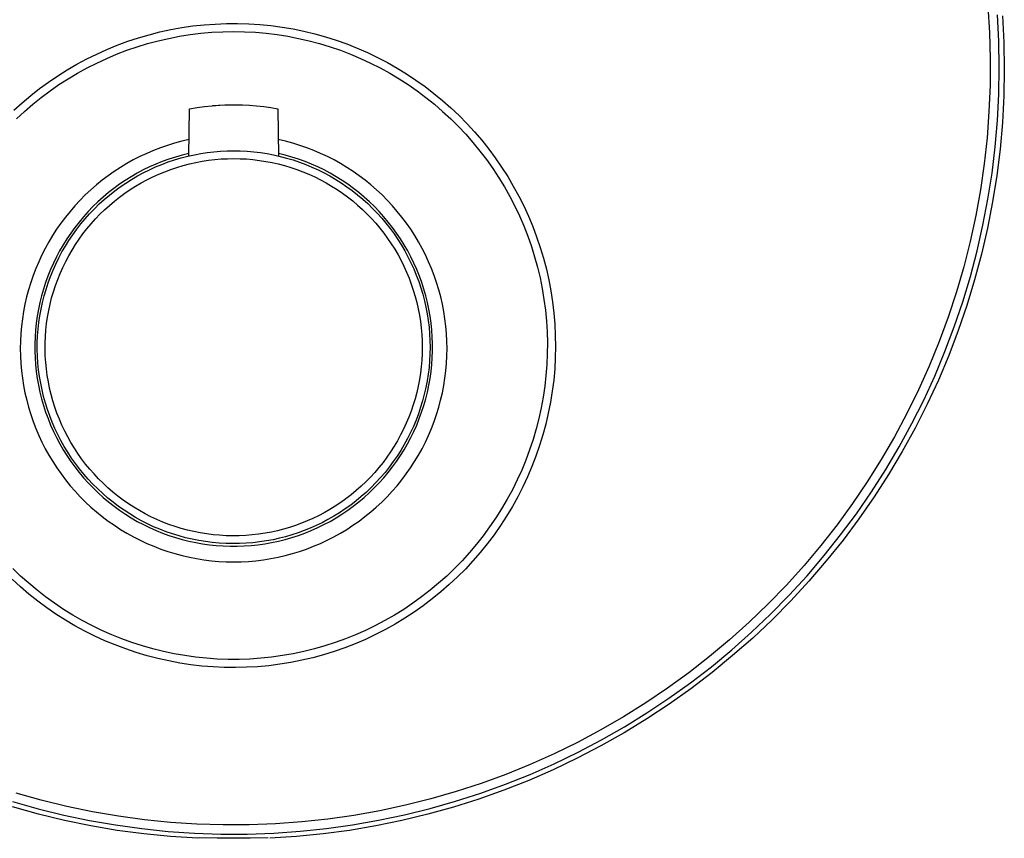
# Model space of a CAD drawing. Units: millimetres. Extents: x -203 to 242, y -224 to 220.
# Drawn here: x 133 to 242, y 51 to 141 of the extents above; entities that cross this region are included whole.
import ezdxf

# ---------------------------------------------------------------- set-up
doc = ezdxf.new("R2010")
doc.units = ezdxf.units.MM
doc.header["$MEASUREMENT"] = 0
doc.layers.add('Default', color=7, linetype='Continuous', true_color=0x000000)

msp = doc.modelspace()

# ---------------------------------------------------------------- linework, layer by layer
at = {"layer": 'Default', "color": 7, "true_color": 0xffffff}
for p, q in [((239.68, 142.24), (239.87, 139.35)), ((240.91, 138.41), (240.76, 141.32)), ((241.32, 141.19), (241.46, 138.25)), ((152.02, 140.08), (153.25, 140.21)), ((153.25, 140.21), (154.47, 140.3)), ((154.47, 140.3), (155.71, 140.35)), ((155.71, 140.35), (156.94, 140.36)), ((156.94, 140.36), (158.17, 140.32)), ((158.17, 140.32), (159.4, 140.24)), ((159.4, 140.24), (160.63, 140.12)), ((160.63, 140.12), (161.85, 139.96)), ((146.01, 138.77), (147.19, 139.12)), ((147.19, 139.12), (148.38, 139.42)), ((148.38, 139.42), (149.59, 139.68)), ((149.59, 139.68), (150.8, 139.9)), ((150.53, 138.95), (151.72, 139.14)), ((150.8, 139.9), (152.02, 140.08)), ((151.72, 139.14), (152.91, 139.28)), ((152.91, 139.28), (154.11, 139.39)), ((154.11, 139.39), (155.31, 139.45)), ((155.31, 139.45), (156.51, 139.47)), ((156.51, 139.47), (157.71, 139.45)), ((157.71, 139.45), (158.91, 139.39)), ((158.91, 139.39), (160.11, 139.28)), ((160.11, 139.28), (161.3, 139.14)), ((161.3, 139.14), (162.49, 138.95)), ((161.85, 139.96), (163.06, 139.75)), ((163.06, 139.75), (164.27, 139.5)), ((164.27, 139.5), (165.47, 139.21)), ((165.47, 139.21), (166.65, 138.88)), ((239.87, 139.35), (239.95, 136.45)), ((142.54, 137.5), (143.68, 137.96)), ((143.68, 137.96), (144.84, 138.39)), ((144.84, 138.39), (146.01, 138.77)), ((145.87, 137.79), (147.02, 138.14)), ((147.02, 138.14), (148.18, 138.45)), ((148.18, 138.45), (149.35, 138.72)), ((149.35, 138.72), (150.53, 138.95)), ((162.49, 138.95), (163.67, 138.72)), ((163.67, 138.72), (164.84, 138.45)), ((164.84, 138.45), (166, 138.14)), ((166, 138.14), (167.15, 137.79)), ((166.65, 138.88), (167.83, 138.51)), ((167.83, 138.51), (168.99, 138.1)), ((168.99, 138.1), (170.13, 137.64)), ((240.96, 135.5), (240.91, 138.41)), ((241.46, 138.25), (241.51, 135.31)), ((140.31, 136.45), (141.41, 136.99)), ((141.41, 136.99), (142.54, 137.5)), ((142.51, 136.51), (143.61, 136.98)), ((143.61, 136.98), (144.74, 137.41)), ((144.74, 137.41), (145.87, 137.79)), ((167.15, 137.79), (168.28, 137.41)), ((168.28, 137.41), (169.41, 136.98)), ((169.41, 136.98), (170.51, 136.51)), ((170.13, 137.64), (171.26, 137.15)), ((171.26, 137.15), (172.38, 136.62)), ((138.16, 135.25), (139.22, 135.87)), ((139.22, 135.87), (140.31, 136.45)), ((140.35, 135.46), (141.42, 136)), ((141.42, 136), (142.51, 136.51)), ((170.51, 136.51), (171.6, 136)), ((171.6, 136), (172.68, 135.46)), ((172.38, 136.62), (173.47, 136.05)), ((173.47, 136.05), (174.54, 135.44)), ((239.95, 136.45), (239.94, 133.56)), ((137.11, 134.59), (138.16, 135.25)), ((138.26, 134.27), (139.29, 134.88)), ((139.29, 134.88), (140.35, 135.46)), ((172.68, 135.46), (173.73, 134.88)), ((173.73, 134.88), (174.76, 134.27)), ((174.54, 135.44), (175.59, 134.8)), ((175.59, 134.8), (176.62, 134.12)), ((240.91, 132.58), (240.96, 135.5)), ((241.51, 135.31), (241.46, 132.37)), ((135.1, 133.18), (136.09, 133.9)), ((136.09, 133.9), (137.11, 134.59)), ((136.27, 132.93), (137.25, 133.62)), ((137.25, 133.62), (138.26, 134.27)), ((174.76, 134.27), (175.77, 133.62)), ((175.77, 133.62), (176.76, 132.93)), ((176.62, 134.12), (177.62, 133.4)), ((134.13, 132.42), (135.1, 133.18)), ((135.3, 132.21), (136.27, 132.93)), ((176.76, 132.93), (177.72, 132.21)), ((177.62, 133.4), (178.6, 132.65)), ((178.6, 132.65), (179.55, 131.87)), ((239.94, 133.56), (239.82, 130.66)), ((240.76, 129.67), (240.91, 132.58)), ((132.27, 130.8), (133.18, 131.62)), ((133.18, 131.62), (134.13, 132.42)), ((133.46, 130.67), (134.37, 131.46)), ((134.37, 131.46), (135.3, 132.21)), ((177.72, 132.21), (178.65, 131.46)), ((178.65, 131.46), (179.56, 130.67)), ((179.55, 131.87), (180.47, 131.05)), ((241.46, 132.37), (241.3, 129.44)), ((132.58, 129.86), (133.46, 130.67)), ((151.56, 125.75), (151.65, 130.96)), ((151.65, 130.96), (152.48, 131.1)), ((152.48, 131.1), (153.31, 131.21)), ((153.31, 131.21), (154.14, 131.29)), ((154.14, 131.29), (154.98, 131.35)), ((154.17, 131.3), (154.85, 131.35)), ((154.85, 131.35), (155.54, 131.38)), ((154.98, 131.35), (155.81, 131.39)), ((155.54, 131.38), (156.43, 131.4)), ((155.81, 131.39), (156.65, 131.4)), ((156.65, 131.4), (157.49, 131.38)), ((157.49, 131.38), (158.27, 131.34)), ((158.27, 131.34), (159.05, 131.28)), ((159.05, 131.28), (159.83, 131.19)), ((159.83, 131.19), (160.61, 131.09)), ((160.61, 131.09), (161.38, 130.96)), ((161.38, 130.96), (161.47, 125.75)), ((179.56, 130.67), (180.45, 129.86)), ((180.47, 131.05), (181.37, 130.21)), ((239.82, 130.66), (239.61, 127.77)), ((180.45, 129.86), (181.3, 129.01)), ((181.37, 130.21), (182.23, 129.33)), ((182.23, 129.33), (183.07, 128.42)), ((240.51, 126.77), (240.76, 129.67)), ((241.3, 129.44), (241.04, 126.51)), ((181.3, 129.01), (182.12, 128.14)), ((183.07, 128.42), (183.87, 127.48)), ((150, 127.16), (149.21, 126.92)), ((150.79, 127.37), (150, 127.16)), ((151.59, 127.56), (150.79, 127.37)), ((162.24, 127.37), (161.44, 127.56)), ((163.03, 127.16), (162.24, 127.37)), ((163.82, 126.92), (163.03, 127.16)), ((182.12, 128.14), (182.91, 127.23)), ((182.91, 127.23), (183.67, 126.3)), ((183.87, 127.48), (184.64, 126.52)), ((239.61, 127.77), (239.29, 124.89)), ((146.92, 126.03), (146.17, 125.68)), ((147.67, 126.35), (146.92, 126.03)), ((148.44, 126.65), (147.67, 126.35)), ((149.21, 126.92), (148.44, 126.65)), ((151.56, 126.04), (150.82, 125.86)), ((152.18, 125.89), (152.89, 126.02)), ((152.89, 126.02), (153.61, 126.13)), ((153.61, 126.13), (154.33, 126.22)), ((154.33, 126.22), (155.06, 126.28)), ((155.06, 126.28), (155.79, 126.32)), ((155.79, 126.32), (156.52, 126.33)), ((156.52, 126.33), (157.25, 126.31)), ((157.25, 126.31), (157.99, 126.28)), ((157.99, 126.28), (158.73, 126.21)), ((158.73, 126.21), (159.46, 126.13)), ((159.46, 126.13), (160.2, 126.01)), ((160.2, 126.01), (160.92, 125.87)), ((162.21, 125.86), (161.47, 126.04)), ((164.59, 126.65), (163.82, 126.92)), ((165.36, 126.35), (164.59, 126.65)), ((166.11, 126.03), (165.36, 126.35)), ((166.86, 125.68), (166.11, 126.03)), ((183.67, 126.3), (184.4, 125.35)), ((184.64, 126.52), (185.37, 125.53)), ((240.16, 123.87), (240.51, 126.77)), ((241.04, 126.51), (240.68, 123.59)), ((144.72, 124.91), (144.02, 124.49)), ((145.44, 125.31), (144.72, 124.91)), ((146.17, 125.68), (145.44, 125.31)), ((148.64, 125.14), (147.93, 124.86)), ((148.6, 124.83), (149.3, 125.09)), ((149.36, 125.41), (148.64, 125.14)), ((149.3, 125.09), (150, 125.33)), ((150.09, 125.64), (149.36, 125.41)), ((150, 125.33), (150.72, 125.54)), ((150.82, 125.86), (150.09, 125.64)), ((150.72, 125.54), (151.45, 125.73)), ((150.95, 124.71), (151.65, 124.89)), ((151.45, 125.73), (152.18, 125.89)), ((151.65, 124.89), (152.35, 125.04)), ((152.35, 125.04), (153.04, 125.17)), ((153.04, 125.17), (153.73, 125.28)), ((153.73, 125.28), (154.42, 125.36)), ((154.42, 125.36), (155.12, 125.42)), ((155.12, 125.42), (155.82, 125.45)), ((155.82, 125.45), (156.52, 125.46)), ((156.52, 125.46), (157.23, 125.45)), ((157.23, 125.45), (157.93, 125.42)), ((157.93, 125.42), (158.64, 125.36)), ((158.64, 125.36), (159.35, 125.27)), ((159.35, 125.27), (160.05, 125.16)), ((160.05, 125.16), (160.75, 125.03)), ((160.75, 125.03), (161.44, 124.87)), ((160.92, 125.87), (161.64, 125.71)), ((161.64, 125.71), (162.36, 125.52)), ((162.94, 125.64), (162.21, 125.86)), ((162.36, 125.52), (163.07, 125.31)), ((163.67, 125.41), (162.94, 125.64)), ((163.07, 125.31), (163.77, 125.08)), ((164.39, 125.14), (163.67, 125.41)), ((163.77, 125.08), (164.46, 124.82)), ((165.1, 124.86), (164.39, 125.14)), ((167.59, 125.31), (166.86, 125.68)), ((168.31, 124.91), (167.59, 125.31)), ((169.01, 124.49), (168.31, 124.91)), ((184.4, 125.35), (185.1, 124.37)), ((185.37, 125.53), (186.07, 124.52)), ((239.29, 124.89), (238.87, 122.03)), ((143.33, 124.04), (142.66, 123.57)), ((144.02, 124.49), (143.33, 124.04)), ((145.87, 123.85), (145.2, 123.47)), ((146.54, 124.21), (145.87, 123.85)), ((145.9, 123.55), (146.55, 123.9)), ((147.23, 124.55), (146.54, 124.21)), ((146.55, 123.9), (147.22, 124.23)), ((147.22, 124.23), (147.9, 124.54)), ((147.93, 124.86), (147.23, 124.55)), ((147.9, 124.54), (148.6, 124.83)), ((148.25, 123.75), (148.91, 124.02)), ((148.91, 124.02), (149.58, 124.28)), ((149.58, 124.28), (150.26, 124.5)), ((150.26, 124.5), (150.95, 124.71)), ((161.44, 124.87), (162.13, 124.69)), ((162.13, 124.69), (162.81, 124.49)), ((162.81, 124.49), (163.48, 124.26)), ((163.48, 124.26), (164.14, 124.01)), ((164.14, 124.01), (164.8, 123.74)), ((164.46, 124.82), (165.14, 124.53)), ((165.8, 124.55), (165.1, 124.86)), ((165.14, 124.53), (165.82, 124.23)), ((166.49, 124.21), (165.8, 124.55)), ((165.82, 124.23), (166.48, 123.9)), ((166.48, 123.9), (167.13, 123.55)), ((167.16, 123.85), (166.49, 124.21)), ((167.83, 123.47), (167.16, 123.85)), ((169.7, 124.04), (169.01, 124.49)), ((170.37, 123.57), (169.7, 124.04)), ((185.1, 124.37), (185.76, 123.36)), ((186.07, 124.52), (186.74, 123.48)), ((239.71, 120.99), (240.16, 123.87)), ((142.01, 123.07), (141.37, 122.56)), ((142.66, 123.57), (142.01, 123.07)), ((144.56, 123.06), (143.92, 122.63)), ((144, 122.35), (144.62, 122.77)), ((145.2, 123.47), (144.56, 123.06)), ((144.62, 122.77), (145.25, 123.17)), ((145.25, 123.17), (145.9, 123.55)), ((145.7, 122.43), (146.32, 122.79)), ((146.32, 122.79), (146.95, 123.13)), ((146.95, 123.13), (147.59, 123.45)), ((147.59, 123.45), (148.25, 123.75)), ((164.8, 123.74), (165.45, 123.45)), ((165.45, 123.45), (166.08, 123.13)), ((166.08, 123.13), (166.71, 122.8)), ((166.71, 122.8), (167.32, 122.44)), ((167.13, 123.55), (167.77, 123.17)), ((167.77, 123.17), (168.39, 122.78)), ((168.48, 123.06), (167.83, 123.47)), ((168.39, 122.78), (169, 122.36)), ((169.11, 122.63), (168.48, 123.06)), ((171.02, 123.07), (170.37, 123.57)), ((171.66, 122.56), (171.02, 123.07)), ((185.76, 123.36), (186.38, 122.34)), ((186.74, 123.48), (187.36, 122.42)), ((240.68, 123.59), (240.22, 120.68)), ((140.75, 122.02), (140.15, 121.46)), ((141.37, 122.56), (140.75, 122.02)), ((142.7, 121.71), (142.11, 121.22)), ((143.3, 122.18), (142.7, 121.71)), ((142.81, 121.44), (143.4, 121.9)), ((143.92, 122.63), (143.3, 122.18)), ((143.4, 121.9), (144, 122.35)), ((143.92, 121.22), (144.5, 121.64)), ((144.5, 121.64), (145.09, 122.05)), ((145.09, 122.05), (145.7, 122.43)), ((167.32, 122.44), (167.92, 122.06)), ((167.92, 122.06), (168.51, 121.66)), ((168.51, 121.66), (169.08, 121.24)), ((169, 122.36), (169.6, 121.93)), ((169.73, 122.18), (169.11, 122.63)), ((169.6, 121.93), (170.18, 121.47)), ((170.33, 121.71), (169.73, 122.18)), ((170.92, 121.22), (170.33, 121.71)), ((172.28, 122.02), (171.66, 122.56)), ((172.88, 121.46), (172.28, 122.02)), ((186.38, 122.34), (186.97, 121.29)), ((187.36, 122.42), (187.96, 121.34)), ((238.87, 122.03), (238.36, 119.18)), ((139.57, 120.87), (139.01, 120.27)), ((140.15, 121.46), (139.57, 120.87)), ((141.54, 120.71), (140.99, 120.17)), ((142.11, 121.22), (141.54, 120.71)), ((141.69, 120.46), (142.24, 120.96)), ((142.24, 120.96), (142.81, 121.44)), ((142.81, 120.31), (143.36, 120.77)), ((143.36, 120.77), (143.92, 121.22)), ((169.08, 121.24), (169.64, 120.8)), ((169.64, 120.8), (170.18, 120.34)), ((170.18, 121.47), (170.75, 120.99)), ((170.75, 120.99), (171.3, 120.5)), ((171.49, 120.71), (170.92, 121.22)), ((172.04, 120.17), (171.49, 120.71)), ((173.46, 120.87), (172.88, 121.46)), ((174.02, 120.27), (173.46, 120.87)), ((186.97, 121.29), (187.52, 120.22)), ((187.96, 121.34), (188.51, 120.24)), ((239.16, 118.13), (239.71, 120.99)), ((240.22, 120.68), (239.66, 117.8)), ((138.47, 119.65), (137.96, 119.01)), ((139.01, 120.27), (138.47, 119.65)), ((140.46, 119.62), (139.95, 119.05)), ((140.99, 120.17), (140.46, 119.62)), ((140.63, 119.39), (141.15, 119.93)), ((141.15, 119.93), (141.69, 120.46)), ((141.76, 119.33), (142.28, 119.83)), ((142.28, 119.83), (142.81, 120.31)), ((170.18, 120.34), (170.71, 119.87)), ((170.71, 119.87), (171.22, 119.37)), ((171.3, 120.5), (171.83, 119.98)), ((171.83, 119.98), (172.34, 119.45)), ((172.57, 119.62), (172.04, 120.17)), ((173.08, 119.05), (172.57, 119.62)), ((174.56, 119.65), (174.02, 120.27)), ((175.07, 119.01), (174.56, 119.65)), ((187.52, 120.22), (188.04, 119.14)), ((188.51, 120.24), (189.02, 119.12)), ((137.96, 119.01), (137.46, 118.36)), ((139.46, 118.47), (138.99, 117.86)), ((139.95, 119.05), (139.46, 118.47)), ((139.66, 118.26), (140.14, 118.84)), ((140.14, 118.84), (140.63, 119.39)), ((140.79, 118.27), (141.27, 118.81)), ((141.27, 118.81), (141.76, 119.33)), ((171.22, 119.37), (171.71, 118.86)), ((171.71, 118.86), (172.19, 118.34)), ((172.34, 119.45), (172.84, 118.9)), ((172.84, 118.9), (173.31, 118.34)), ((173.57, 118.47), (173.08, 119.05)), ((174.04, 117.86), (173.57, 118.47)), ((175.57, 118.36), (175.07, 119.01)), ((188.04, 119.14), (188.51, 118.04)), ((189.02, 119.12), (189.5, 117.98)), ((238.36, 119.18), (237.74, 116.34)), ((136.99, 117.69), (136.55, 117)), ((137.46, 118.36), (136.99, 117.69)), ((138.99, 117.86), (138.54, 117.24)), ((138.76, 117.07), (139.2, 117.67)), ((139.2, 117.67), (139.66, 118.26)), ((139.89, 117.16), (140.33, 117.72)), ((140.33, 117.72), (140.79, 118.27)), ((172.19, 118.34), (172.64, 117.79)), ((172.64, 117.79), (173.08, 117.24)), ((173.31, 118.34), (173.77, 117.76)), ((173.77, 117.76), (174.21, 117.16)), ((174.49, 117.24), (174.04, 117.86)), ((176.04, 117.69), (175.57, 118.36)), ((176.48, 117), (176.04, 117.69)), ((188.51, 118.04), (188.95, 116.92)), ((189.5, 117.98), (189.93, 116.83)), ((238.52, 115.29), (239.16, 118.13)), ((239.66, 117.8), (239, 114.93)), ((136.12, 116.29), (135.73, 115.57)), ((136.55, 117), (136.12, 116.29)), ((138.11, 116.61), (137.71, 115.96)), ((137.95, 115.81), (138.34, 116.45)), ((138.54, 117.24), (138.11, 116.61)), ((138.34, 116.45), (138.76, 117.07)), ((139.07, 115.98), (139.47, 116.57)), ((139.47, 116.57), (139.89, 117.16)), ((173.08, 117.24), (173.5, 116.66)), ((173.5, 116.66), (173.9, 116.08)), ((174.21, 117.16), (174.62, 116.55)), ((174.92, 116.61), (174.49, 117.24)), ((174.62, 116.55), (175.02, 115.92)), ((175.32, 115.96), (174.92, 116.61)), ((176.91, 116.29), (176.48, 117)), ((177.3, 115.57), (176.91, 116.29)), ((188.95, 116.92), (189.35, 115.78)), ((189.93, 116.83), (190.33, 115.66)), ((237.74, 116.34), (237.03, 113.54)), ((135.73, 115.57), (135.36, 114.84)), ((137.32, 115.3), (136.96, 114.62)), ((137.22, 114.51), (137.57, 115.17)), ((137.71, 115.96), (137.32, 115.3)), ((137.57, 115.17), (137.95, 115.81)), ((138.33, 114.75), (138.69, 115.37)), ((138.69, 115.37), (139.07, 115.98)), ((173.9, 116.08), (174.28, 115.48)), ((174.28, 115.48), (174.64, 114.86)), ((175.02, 115.92), (175.39, 115.29)), ((175.71, 115.3), (175.32, 115.96)), ((175.39, 115.29), (175.74, 114.63)), ((176.07, 114.62), (175.71, 115.3)), ((177.68, 114.84), (177.3, 115.57)), ((189.35, 115.78), (189.71, 114.64)), ((190.33, 115.66), (190.68, 114.48)), ((237.77, 112.47), (238.52, 115.29)), ((135.01, 114.1), (134.69, 113.34)), ((135.36, 114.84), (135.01, 114.1)), ((136.96, 114.62), (136.63, 113.93)), ((136.89, 113.83), (137.22, 114.51)), ((137.68, 113.47), (137.99, 114.11)), ((137.99, 114.11), (138.33, 114.75)), ((174.64, 114.86), (174.98, 114.24)), ((174.98, 114.24), (175.29, 113.6)), ((175.74, 114.63), (176.07, 113.97)), ((176.4, 113.93), (176.07, 114.62)), ((178.02, 114.1), (177.68, 114.84)), ((178.34, 113.34), (178.02, 114.1)), ((189.71, 114.64), (190.03, 113.48)), ((190.68, 114.48), (191, 113.29)), ((239, 114.93), (238.24, 112.09)), ((134.69, 113.34), (134.4, 112.58)), ((136.32, 113.23), (136.03, 112.52)), ((136.31, 112.46), (136.59, 113.15)), ((136.63, 113.93), (136.32, 113.23)), ((136.59, 113.15), (136.89, 113.83)), ((137.38, 112.81), (137.68, 113.47)), ((175.29, 113.6), (175.59, 112.96)), ((175.59, 112.96), (175.86, 112.3)), ((176.07, 113.97), (176.38, 113.3)), ((176.38, 113.3), (176.66, 112.62)), ((176.71, 113.23), (176.4, 113.93)), ((177, 112.52), (176.71, 113.23)), ((178.64, 112.58), (178.34, 113.34)), ((190.03, 113.48), (190.31, 112.31)), ((191, 113.29), (191.27, 112.09)), ((237.03, 113.54), (236.22, 110.76)), ((134.4, 112.58), (134.13, 111.8)), ((136.03, 112.52), (135.77, 111.8)), ((136.05, 111.76), (136.31, 112.46)), ((136.87, 111.47), (137.11, 112.15)), ((137.11, 112.15), (137.38, 112.81)), ((175.86, 112.3), (176.11, 111.63)), ((176.66, 112.62), (176.92, 111.92)), ((176.92, 111.92), (177.16, 111.22)), ((177.26, 111.8), (177, 112.52)), ((178.9, 111.8), (178.64, 112.58)), ((190.31, 112.31), (190.55, 111.13)), ((191.27, 112.09), (191.5, 110.88)), ((236.93, 109.68), (237.77, 112.47)), ((238.24, 112.09), (237.38, 109.28)), ((133.89, 111.01), (133.68, 110.22)), ((134.13, 111.8), (133.89, 111.01)), ((135.53, 111.07), (135.32, 110.34)), ((135.77, 111.8), (135.53, 111.07)), ((135.61, 110.33), (135.82, 111.05)), ((135.82, 111.05), (136.05, 111.76)), ((136.44, 110.1), (136.64, 110.79)), ((136.64, 110.79), (136.87, 111.47)), ((176.11, 111.63), (176.33, 110.96)), ((176.33, 110.96), (176.54, 110.28)), ((177.16, 111.22), (177.37, 110.51)), ((177.5, 111.07), (177.26, 111.8)), ((177.71, 110.34), (177.5, 111.07)), ((179.14, 111.01), (178.9, 111.8)), ((179.35, 110.22), (179.14, 111.01)), ((190.55, 111.13), (190.74, 109.95)), ((191.5, 110.88), (191.69, 109.66)), ((133.68, 110.22), (133.49, 109.42)), ((135.32, 110.34), (135.14, 109.6)), ((135.43, 109.6), (135.61, 110.33)), ((136.27, 109.41), (136.44, 110.1)), ((176.54, 110.28), (176.72, 109.59)), ((177.37, 110.51), (177.56, 109.8)), ((177.56, 109.8), (177.72, 109.08)), ((177.89, 109.6), (177.71, 110.34)), ((179.54, 109.42), (179.35, 110.22)), ((190.74, 109.95), (190.9, 108.76)), ((236.22, 110.76), (235.32, 108)), ((133.34, 108.61), (133.21, 107.8)), ((133.49, 109.42), (133.34, 108.61)), ((134.98, 108.85), (134.85, 108.09)), ((135.14, 109.6), (134.98, 108.85)), ((135.14, 108.14), (135.27, 108.87)), ((135.27, 108.87), (135.43, 109.6)), ((135.99, 108), (136.12, 108.71)), ((136.12, 108.71), (136.27, 109.41)), ((176.72, 109.59), (176.87, 108.9)), ((176.87, 108.9), (177.01, 108.2)), ((177.72, 109.08), (177.86, 108.35)), ((178.05, 108.85), (177.89, 109.6)), ((178.18, 108.09), (178.05, 108.85)), ((179.69, 108.61), (179.54, 109.42)), ((179.82, 107.8), (179.69, 108.61)), ((190.9, 108.76), (191.01, 107.56)), ((191.69, 109.66), (191.83, 108.43)), ((235.99, 106.92), (236.93, 109.68)), ((237.38, 109.28), (236.43, 106.5)), ((133.21, 107.8), (133.11, 106.99)), ((134.85, 108.09), (134.74, 107.33)), ((135.03, 107.4), (135.14, 108.14)), ((135.89, 107.29), (135.99, 108)), ((177.01, 108.2), (177.11, 107.5)), ((177.86, 108.35), (177.97, 107.62)), ((177.97, 107.62), (178.06, 106.89)), ((178.29, 107.33), (178.18, 108.09)), ((179.92, 106.99), (179.82, 107.8)), ((191.01, 107.56), (191.09, 106.36)), ((191.83, 108.43), (191.93, 107.21)), ((235.32, 108), (234.32, 105.29)), ((133.11, 106.99), (133.04, 106.17)), ((134.66, 106.57), (134.61, 105.81)), ((134.74, 107.33), (134.66, 106.57)), ((134.89, 105.91), (134.95, 106.65)), ((134.95, 106.65), (135.03, 107.4)), ((135.76, 105.86), (135.81, 106.57)), ((135.81, 106.57), (135.89, 107.29)), ((177.11, 107.5), (177.2, 106.8)), ((177.2, 106.8), (177.26, 106.09)), ((178.06, 106.89), (178.12, 106.15)), ((178.37, 106.57), (178.29, 107.33)), ((178.42, 105.81), (178.37, 106.57)), ((179.99, 106.17), (179.92, 106.99)), ((191.93, 107.21), (191.99, 105.97)), ((234.96, 104.19), (235.99, 106.92)), ((236.43, 106.5), (235.38, 103.75)), ((133, 105.35), (132.98, 104.53)), ((133.04, 106.17), (133, 105.35)), ((134.61, 105.81), (134.58, 105.04)), ((134.86, 105.16), (134.89, 105.91)), ((135.73, 105.14), (135.76, 105.86)), ((177.26, 106.09), (177.3, 105.38)), ((177.3, 105.38), (177.31, 104.67)), ((178.12, 106.15), (178.16, 105.41)), ((178.16, 105.41), (178.17, 104.67)), ((178.45, 105.04), (178.42, 105.81)), ((180.03, 105.35), (179.99, 106.17)), ((180.05, 104.53), (180.03, 105.35)), ((191.09, 106.36), (191.12, 105.16)), ((191.99, 105.97), (192.01, 104.74)), ((132.98, 104.53), (133, 103.71)), ((134.58, 105.04), (134.58, 104.28)), ((134.58, 104.28), (134.61, 103.51)), ((134.86, 104.41), (134.86, 105.16)), ((134.88, 103.67), (134.86, 104.41)), ((135.72, 104.42), (135.73, 105.14)), ((135.74, 103.71), (135.72, 104.42)), ((177.31, 104.67), (177.3, 103.95)), ((178.17, 104.67), (178.16, 103.92)), ((178.42, 103.51), (178.45, 104.28)), ((178.45, 104.28), (178.45, 105.04)), ((180.03, 103.71), (180.05, 104.53)), ((191.12, 105.16), (191.11, 103.96)), ((192.01, 104.74), (191.98, 103.51)), ((234.32, 105.29), (233.22, 102.6)), ((133, 103.71), (133.04, 102.89)), ((134.61, 103.51), (134.66, 102.75)), ((134.93, 102.92), (134.88, 103.67)), ((135.79, 102.99), (135.74, 103.71)), ((177.26, 103.24), (177.2, 102.52)), ((177.3, 103.95), (177.26, 103.24)), ((178.12, 103.18), (178.06, 102.43)), ((178.16, 103.92), (178.12, 103.18)), ((178.37, 102.75), (178.42, 103.51)), ((179.99, 102.89), (180.03, 103.71)), ((191.11, 103.96), (191.05, 102.76)), ((191.98, 103.51), (191.92, 102.28)), ((233.84, 101.5), (234.96, 104.19)), ((235.38, 103.75), (234.24, 101.04)), ((133.04, 102.89), (133.11, 102.07)), ((134.66, 102.75), (134.74, 101.99)), ((135, 102.18), (134.93, 102.92)), ((135.1, 101.44), (135, 102.18)), ((135.86, 102.28), (135.79, 102.99)), ((135.96, 101.56), (135.86, 102.28)), ((177.2, 102.52), (177.11, 101.81)), ((178.06, 102.43), (177.97, 101.69)), ((178.29, 101.99), (178.37, 102.75)), ((179.92, 102.07), (179.99, 102.89)), ((191.05, 102.76), (190.96, 101.56)), ((191.92, 102.28), (191.81, 101.05)), ((233.22, 102.6), (232.04, 99.96)), ((133.11, 102.07), (133.22, 101.26)), ((133.22, 101.26), (133.34, 100.45)), ((134.74, 101.99), (134.85, 101.23)), ((134.85, 101.23), (134.98, 100.48)), ((135.23, 100.7), (135.1, 101.44)), ((136.08, 100.86), (135.96, 101.56)), ((177, 101.1), (176.86, 100.39)), ((177.11, 101.81), (177, 101.1)), ((177.97, 101.69), (177.85, 100.95)), ((178.05, 100.48), (178.18, 101.23)), ((178.18, 101.23), (178.29, 101.99)), ((179.69, 100.45), (179.82, 101.26)), ((179.82, 101.26), (179.92, 102.07)), ((190.96, 101.56), (190.83, 100.37)), ((191.81, 101.05), (191.65, 99.83)), ((232.62, 98.85), (233.84, 101.5)), ((234.24, 101.04), (233, 98.38)), ((133.34, 100.45), (133.5, 99.64)), ((134.98, 100.48), (135.14, 99.73)), ((135.38, 99.97), (135.23, 100.7)), ((135.55, 99.24), (135.38, 99.97)), ((136.22, 100.15), (136.08, 100.86)), ((136.39, 99.46), (136.22, 100.15)), ((176.86, 100.39), (176.7, 99.69)), ((177.71, 100.22), (177.54, 99.49)), ((177.85, 100.95), (177.71, 100.22)), ((177.89, 99.73), (178.05, 100.48)), ((179.53, 99.64), (179.69, 100.45)), ((190.83, 100.37), (190.65, 99.18)), ((232.04, 99.96), (230.76, 97.36)), ((133.5, 99.64), (133.69, 98.84)), ((133.69, 98.84), (133.9, 98.05)), ((135.14, 99.73), (135.33, 98.99)), ((135.33, 98.99), (135.54, 98.25)), ((135.75, 98.52), (135.55, 99.24)), ((136.58, 98.76), (136.39, 99.46)), ((176.52, 99), (176.31, 98.31)), ((176.7, 99.69), (176.52, 99)), ((177.54, 99.49), (177.35, 98.76)), ((177.49, 98.25), (177.7, 98.99)), ((177.7, 98.99), (177.89, 99.73)), ((179.13, 98.05), (179.34, 98.84)), ((179.34, 98.84), (179.53, 99.64)), ((190.65, 99.18), (190.43, 98)), ((191.65, 99.83), (191.46, 98.61)), ((231.31, 96.25), (232.62, 98.85)), ((133.9, 98.05), (134.14, 97.26)), ((135.54, 98.25), (135.78, 97.52)), ((135.98, 97.81), (135.75, 98.52)), ((136.23, 97.1), (135.98, 97.81)), ((136.79, 98.08), (136.58, 98.76)), ((137.03, 97.4), (136.79, 98.08)), ((176.31, 98.31), (176.08, 97.63)), ((177.13, 98.05), (176.89, 97.34)), ((177.35, 98.76), (177.13, 98.05)), ((177.25, 97.52), (177.49, 98.25)), ((178.89, 97.26), (179.13, 98.05)), ((190.43, 98), (190.17, 96.83)), ((191.46, 98.61), (191.22, 97.4)), ((233, 98.38), (231.67, 95.75)), ((134.14, 97.26), (134.41, 96.49)), ((135.78, 97.52), (136.04, 96.8)), ((136.04, 96.8), (136.33, 96.09)), ((136.5, 96.4), (136.23, 97.1)), ((137.3, 96.73), (137.03, 97.4)), ((137.58, 96.08), (137.3, 96.73)), ((175.83, 96.96), (175.55, 96.3)), ((176.08, 97.63), (175.83, 96.96)), ((176.89, 97.34), (176.63, 96.64)), ((176.71, 96.09), (176.99, 96.8)), ((176.99, 96.8), (177.25, 97.52)), ((178.62, 96.49), (178.89, 97.26)), ((190.17, 96.83), (189.87, 95.66)), ((191.22, 97.4), (190.94, 96.2)), ((230.76, 97.36), (229.39, 94.81)), ((134.41, 96.49), (134.7, 95.72)), ((134.7, 95.72), (135.02, 94.96)), ((136.33, 96.09), (136.64, 95.39)), ((136.8, 95.72), (136.5, 96.4)), ((137.12, 95.04), (136.8, 95.72)), ((137.89, 95.43), (137.58, 96.08)), ((175.25, 95.64), (174.92, 95)), ((175.55, 96.3), (175.25, 95.64)), ((176.34, 95.95), (176.02, 95.27)), ((176.63, 96.64), (176.34, 95.95)), ((176.39, 95.39), (176.71, 96.09)), ((178.01, 94.96), (178.33, 95.72)), ((178.33, 95.72), (178.62, 96.49)), ((189.87, 95.66), (189.53, 94.51)), ((190.94, 96.2), (190.62, 95.01)), ((229.91, 93.69), (231.31, 96.25)), ((231.67, 95.75), (230.25, 93.18)), ((135.02, 94.96), (135.37, 94.22)), ((136.64, 95.39), (136.97, 94.71)), ((136.97, 94.71), (137.33, 94.03)), ((137.46, 94.38), (137.12, 95.04)), ((138.22, 94.79), (137.89, 95.43)), ((138.57, 94.16), (138.22, 94.79)), ((174.92, 95), (174.58, 94.37)), ((175.69, 94.6), (175.33, 93.95)), ((176.02, 95.27), (175.69, 94.6)), ((175.7, 94.03), (176.06, 94.71)), ((176.06, 94.71), (176.39, 95.39)), ((177.66, 94.22), (178.01, 94.96)), ((189.53, 94.51), (189.15, 93.37)), ((190.62, 95.01), (190.26, 93.84)), ((229.39, 94.81), (227.94, 92.3)), ((135.37, 94.22), (135.74, 93.49)), ((135.74, 93.49), (136.14, 92.77)), ((137.33, 94.03), (137.72, 93.37)), ((137.83, 93.73), (137.46, 94.38)), ((138.22, 93.09), (137.83, 93.73)), ((138.95, 93.55), (138.57, 94.16)), ((139.34, 92.95), (138.95, 93.55)), ((174.21, 93.76), (173.83, 93.15)), ((174.58, 94.37), (174.21, 93.76)), ((175.33, 93.95), (174.95, 93.3)), ((175.32, 93.37), (175.7, 94.03)), ((176.89, 92.77), (177.29, 93.49)), ((177.29, 93.49), (177.66, 94.22)), ((190.26, 93.84), (189.85, 92.67)), ((228.43, 91.18), (229.91, 93.69)), ((136.14, 92.77), (136.57, 92.07)), ((137.72, 93.37), (138.12, 92.72)), ((138.12, 92.72), (138.55, 92.08)), ((138.63, 92.46), (138.22, 93.09)), ((139.06, 91.85), (138.63, 92.46)), ((139.75, 92.37), (139.34, 92.95)), ((140.19, 91.79), (139.75, 92.37)), ((173.42, 92.56), (172.99, 91.98)), ((173.83, 93.15), (173.42, 92.56)), ((174.54, 92.67), (174.12, 92.06)), ((174.48, 92.08), (174.91, 92.72)), ((174.95, 93.3), (174.54, 92.67)), ((174.91, 92.72), (175.32, 93.37)), ((176.47, 92.07), (176.89, 92.77)), ((189.15, 93.37), (188.74, 92.24)), ((189.85, 92.67), (189.41, 91.52)), ((230.25, 93.18), (228.75, 90.65)), ((136.57, 92.07), (137.01, 91.38)), ((137.01, 91.38), (137.48, 90.71)), ((138.55, 92.08), (139, 91.47)), ((139, 91.47), (139.47, 90.86)), ((139.51, 91.26), (139.06, 91.85)), ((139.98, 90.68), (139.51, 91.26)), ((140.64, 91.24), (140.19, 91.79)), ((141.12, 90.7), (140.64, 91.24)), ((172.54, 91.42), (172.07, 90.88)), ((172.99, 91.98), (172.54, 91.42)), ((173.67, 91.46), (173.21, 90.87)), ((173.56, 90.86), (174.03, 91.47)), ((174.12, 92.06), (173.67, 91.46)), ((174.03, 91.47), (174.48, 92.08)), ((175.55, 90.71), (176.02, 91.38)), ((176.02, 91.38), (176.47, 92.07)), ((188.74, 92.24), (188.28, 91.13)), ((189.41, 91.52), (188.93, 90.39)), ((227.94, 92.3), (226.4, 89.85)), ((137.48, 90.71), (137.98, 90.05)), ((139.47, 90.86), (139.96, 90.28)), ((139.96, 90.28), (140.48, 89.71)), ((140.48, 90.12), (139.98, 90.68)), ((141.61, 90.18), (141.12, 90.7)), ((142.12, 89.67), (141.61, 90.18)), ((171.59, 90.35), (171.08, 89.84)), ((172.07, 90.88), (171.59, 90.35)), ((172.72, 90.3), (172.21, 89.75)), ((172.56, 89.71), (173.07, 90.28)), ((173.21, 90.87), (172.72, 90.3)), ((173.07, 90.28), (173.56, 90.86)), ((175.05, 90.05), (175.55, 90.71)), ((188.28, 91.13), (187.78, 90.04)), ((188.93, 90.39), (188.4, 89.27)), ((226.86, 88.72), (228.43, 91.18)), ((228.75, 90.65), (227.16, 88.18)), ((137.98, 90.05), (138.5, 89.41)), ((138.5, 89.41), (139.03, 88.79)), ((140.99, 89.57), (140.48, 90.12)), ((140.48, 89.71), (141.01, 89.16)), ((141.52, 89.05), (140.99, 89.57)), ((141.01, 89.16), (141.56, 88.63)), ((142.64, 89.18), (142.12, 89.67)), ((143.19, 88.71), (142.64, 89.18)), ((170.56, 89.34), (170.03, 88.87)), ((171.08, 89.84), (170.56, 89.34)), ((171.69, 89.22), (171.15, 88.71)), ((171.47, 88.63), (172.02, 89.16)), ((172.21, 89.75), (171.69, 89.22)), ((172.02, 89.16), (172.56, 89.71)), ((174, 88.79), (174.54, 89.41)), ((174.54, 89.41), (175.05, 90.05)), ((187.78, 90.04), (187.25, 88.96)), ((188.4, 89.27), (187.84, 88.18)), ((226.4, 89.85), (224.77, 87.45)), ((139.03, 88.79), (139.59, 88.19)), ((139.59, 88.19), (140.18, 87.61)), ((142.07, 88.54), (141.52, 89.05)), ((141.56, 88.63), (142.13, 88.11)), ((142.63, 88.05), (142.07, 88.54)), ((142.13, 88.11), (142.71, 87.62)), ((143.22, 87.58), (142.63, 88.05)), ((143.75, 88.26), (143.19, 88.71)), ((144.32, 87.83), (143.75, 88.26)), ((168.9, 87.97), (168.32, 87.55)), ((169.47, 88.41), (168.9, 87.97)), ((170.03, 88.87), (169.47, 88.41)), ((170.59, 88.21), (170.01, 87.73)), ((170.32, 87.62), (170.9, 88.11)), ((171.15, 88.71), (170.59, 88.21)), ((170.9, 88.11), (171.47, 88.63)), ((172.86, 87.61), (173.44, 88.19)), ((173.44, 88.19), (174, 88.79)), ((187.25, 88.96), (186.68, 87.91)), ((187.84, 88.18), (187.25, 87.1)), ((225.2, 86.32), (226.86, 88.72)), ((227.16, 88.18), (225.48, 85.76)), ((140.18, 87.61), (140.78, 87.05)), ((140.78, 87.05), (141.4, 86.52)), ((142.71, 87.62), (143.32, 87.15)), ((143.81, 87.13), (143.22, 87.58)), ((143.32, 87.15), (143.94, 86.7)), ((144.43, 86.7), (143.81, 87.13)), ((144.91, 87.42), (144.32, 87.83)), ((145.51, 87.03), (144.91, 87.42)), ((146.13, 86.66), (145.51, 87.03)), ((167.72, 87.16), (167.11, 86.78)), ((168.32, 87.55), (167.72, 87.16)), ((169.42, 87.28), (168.81, 86.84)), ((169.09, 86.7), (169.71, 87.15)), ((170.01, 87.73), (169.42, 87.28)), ((169.71, 87.15), (170.32, 87.62)), ((171.64, 86.52), (172.25, 87.05)), ((172.25, 87.05), (172.86, 87.61)), ((186.68, 87.91), (186.07, 86.87)), ((187.25, 87.1), (186.61, 86.04)), ((224.77, 87.45), (223.07, 85.11)), ((141.4, 86.52), (142.03, 86)), ((142.03, 86), (142.69, 85.51)), ((143.94, 86.7), (144.57, 86.27)), ((145.05, 86.3), (144.43, 86.7)), ((144.57, 86.27), (145.22, 85.87)), ((145.69, 85.91), (145.05, 86.3)), ((145.22, 85.87), (145.88, 85.48)), ((146.35, 85.55), (145.69, 85.91)), ((146.75, 86.31), (146.13, 86.66)), ((147.39, 85.99), (146.75, 86.31)), ((148.04, 85.68), (147.39, 85.99)), ((165.25, 85.8), (164.62, 85.52)), ((165.87, 86.1), (165.25, 85.8)), ((166.48, 86.42), (165.87, 86.1)), ((167.11, 86.78), (166.48, 86.42)), ((167.55, 86.04), (166.9, 85.67)), ((167.15, 85.48), (167.81, 85.87)), ((168.19, 86.43), (167.55, 86.04)), ((167.81, 85.87), (168.46, 86.27)), ((168.81, 86.84), (168.19, 86.43)), ((168.46, 86.27), (169.09, 86.7)), ((170.34, 85.51), (171, 86)), ((171, 86), (171.64, 86.52)), ((185.43, 85.85), (184.75, 84.86)), ((186.07, 86.87), (185.43, 85.85)), ((186.61, 86.04), (185.94, 85.01)), ((223.46, 83.98), (225.2, 86.32)), ((142.69, 85.51), (143.36, 85.04)), ((143.36, 85.04), (144.05, 84.59)), ((145.88, 85.48), (146.56, 85.12)), ((147.01, 85.21), (146.35, 85.55)), ((146.56, 85.12), (147.25, 84.79)), ((147.69, 84.89), (147.01, 85.21)), ((147.25, 84.79), (147.95, 84.48)), ((148.38, 84.6), (147.69, 84.89)), ((148.7, 85.4), (148.04, 85.68)), ((149.37, 85.14), (148.7, 85.4)), ((150.05, 84.91), (149.37, 85.14)), ((150.74, 84.7), (150.05, 84.91)), ((162.68, 84.81), (162.02, 84.62)), ((163.34, 85.03), (162.68, 84.81)), ((163.99, 85.27), (163.34, 85.03)), ((164.62, 85.52), (163.99, 85.27)), ((164.96, 84.73), (164.3, 84.46)), ((165.62, 85.02), (164.96, 84.73)), ((165.08, 84.48), (165.78, 84.79)), ((166.26, 85.33), (165.62, 85.02)), ((165.78, 84.79), (166.47, 85.12)), ((166.9, 85.67), (166.26, 85.33)), ((166.47, 85.12), (167.15, 85.48)), ((168.98, 84.59), (169.67, 85.04)), ((169.67, 85.04), (170.34, 85.51)), ((184.75, 84.86), (184.04, 83.89)), ((185.94, 85.01), (185.23, 84)), ((223.07, 85.11), (221.28, 82.83)), ((225.48, 85.76), (223.72, 83.41)), ((144.05, 84.59), (144.75, 84.17)), ((144.75, 84.17), (145.47, 83.77)), ((145.47, 83.77), (146.2, 83.4)), ((147.95, 84.48), (148.66, 84.19)), ((149.08, 84.33), (148.38, 84.6)), ((148.66, 84.19), (149.38, 83.93)), ((149.78, 84.09), (149.08, 84.33)), ((149.38, 83.93), (150.1, 83.69)), ((150.5, 83.87), (149.78, 84.09)), ((150.1, 83.69), (150.84, 83.48)), ((151.22, 83.67), (150.5, 83.87)), ((151.43, 84.51), (150.74, 84.7)), ((151.95, 83.5), (151.22, 83.67)), ((152.13, 84.35), (151.43, 84.51)), ((152.83, 84.21), (152.13, 84.35)), ((153.54, 84.09), (152.83, 84.21)), ((154.26, 84), (153.54, 84.09)), ((154.97, 83.94), (154.26, 84)), ((155.69, 83.89), (154.97, 83.94)), ((156.4, 83.88), (155.69, 83.89)), ((157.12, 83.89), (156.4, 83.88)), ((157.84, 83.92), (157.12, 83.89)), ((158.55, 83.98), (157.84, 83.92)), ((159.27, 84.06), (158.55, 83.98)), ((159.98, 84.17), (159.27, 84.06)), ((160.68, 84.3), (159.98, 84.17)), ((161.36, 84.45), (160.68, 84.3)), ((162.02, 84.62), (161.36, 84.45)), ((162.25, 83.79), (161.56, 83.61)), ((162.19, 83.48), (162.93, 83.69)), ((162.94, 83.99), (162.25, 83.79)), ((162.93, 83.69), (163.66, 83.93)), ((163.62, 84.21), (162.94, 83.99)), ((164.3, 84.46), (163.62, 84.21)), ((163.66, 83.93), (164.37, 84.19)), ((164.37, 84.19), (165.08, 84.48)), ((166.83, 83.4), (167.56, 83.77)), ((167.56, 83.77), (168.28, 84.17)), ((168.28, 84.17), (168.98, 84.59)), ((184.04, 83.89), (183.3, 82.95)), ((185.23, 84), (184.49, 83.01)), ((221.65, 81.7), (223.46, 83.98)), ((146.2, 83.4), (146.95, 83.05)), ((146.95, 83.05), (147.7, 82.73)), ((147.7, 82.73), (148.47, 82.43)), ((150.84, 83.48), (151.58, 83.3)), ((151.58, 83.3), (152.33, 83.14)), ((152.68, 83.36), (151.95, 83.5)), ((152.33, 83.14), (153.08, 83.01)), ((153.42, 83.24), (152.68, 83.36)), ((153.08, 83.01), (153.84, 82.9)), ((154.16, 83.14), (153.42, 83.24)), ((153.84, 82.9), (154.6, 82.82)), ((154.91, 83.08), (154.16, 83.14)), ((154.6, 82.82), (155.37, 82.77)), ((155.65, 83.03), (154.91, 83.08)), ((155.37, 82.77), (156.13, 82.74)), ((156.4, 83.02), (155.65, 83.03)), ((156.13, 82.74), (156.9, 82.74)), ((157.15, 83.02), (156.4, 83.02)), ((156.9, 82.74), (157.66, 82.77)), ((157.89, 83.06), (157.15, 83.02)), ((157.66, 82.77), (158.43, 82.82)), ((158.64, 83.12), (157.89, 83.06)), ((158.43, 82.82), (159.19, 82.9)), ((159.38, 83.21), (158.64, 83.12)), ((159.19, 82.9), (159.95, 83.01)), ((160.12, 83.32), (159.38, 83.21)), ((159.95, 83.01), (160.7, 83.14)), ((160.86, 83.45), (160.12, 83.32)), ((160.7, 83.14), (161.45, 83.3)), ((161.56, 83.61), (160.86, 83.45)), ((161.45, 83.3), (162.19, 83.48)), ((164.56, 82.43), (165.33, 82.73)), ((165.33, 82.73), (166.08, 83.05)), ((166.08, 83.05), (166.83, 83.4)), ((183.3, 82.95), (182.52, 82.03)), ((184.49, 83.01), (183.72, 82.06)), ((221.28, 82.83), (219.42, 80.61)), ((223.72, 83.41), (221.88, 81.11)), ((148.47, 82.43), (149.25, 82.17)), ((149.25, 82.17), (150.03, 81.93)), ((150.03, 81.93), (150.83, 81.71)), ((150.83, 81.71), (151.63, 81.53)), ((151.63, 81.53), (152.43, 81.37)), ((160.6, 81.37), (161.41, 81.53)), ((161.41, 81.53), (162.21, 81.71)), ((162.21, 81.71), (163, 81.93)), ((163, 81.93), (163.78, 82.17)), ((163.78, 82.17), (164.56, 82.43)), ((182.52, 82.03), (181.71, 81.14)), ((183.72, 82.06), (182.91, 81.13)), ((219.75, 79.48), (221.65, 81.7)), ((152.43, 81.37), (153.24, 81.24)), ((153.24, 81.24), (154.06, 81.14)), ((154.06, 81.14), (154.87, 81.07)), ((154.87, 81.07), (155.69, 81.03)), ((155.69, 81.03), (156.52, 81.02)), ((156.52, 81.02), (157.34, 81.03)), ((157.34, 81.03), (158.16, 81.07)), ((158.16, 81.07), (158.97, 81.14)), ((158.97, 81.14), (159.79, 81.24)), ((159.79, 81.24), (160.6, 81.37)), ((181.71, 81.14), (180.88, 80.28)), ((182.91, 81.13), (182.07, 80.22)), ((219.42, 80.61), (217.47, 78.46)), ((221.88, 81.11), (219.96, 78.89)), ((133.01, 79.45), (132.15, 80.28)), ((133.91, 78.65), (133.01, 79.45)), ((180.01, 79.45), (179.11, 78.65)), ((180.88, 80.28), (180.01, 79.45)), ((181.2, 79.35), (180.3, 78.51)), ((182.07, 80.22), (181.2, 79.35)), ((217.79, 77.34), (219.75, 79.48)), ((133, 78.26), (132.1, 79.09)), ((133.94, 77.46), (133, 78.26)), ((134.83, 77.88), (133.91, 78.65)), ((179.11, 78.65), (178.19, 77.88)), ((180.3, 78.51), (179.37, 77.7)), ((217.47, 78.46), (215.46, 76.38)), ((219.96, 78.89), (217.97, 76.73)), ((134.91, 76.69), (133.94, 77.46)), ((135.78, 77.15), (134.83, 77.88)), ((136.76, 76.45), (135.78, 77.15)), ((177.24, 77.15), (176.26, 76.45)), ((178.19, 77.88), (177.24, 77.15)), ((179.37, 77.7), (178.41, 76.92)), ((215.74, 75.25), (217.79, 77.34)), ((135.9, 75.96), (134.91, 76.69)), ((137.75, 75.78), (136.76, 76.45)), ((176.26, 76.45), (175.27, 75.78)), ((177.43, 76.18), (176.42, 75.47)), ((178.41, 76.92), (177.43, 76.18)), ((215.46, 76.38), (213.37, 74.37)), ((217.97, 76.73), (215.9, 74.64)), ((136.91, 75.26), (135.9, 75.96)), ((137.95, 74.6), (136.91, 75.26)), ((138.77, 75.14), (137.75, 75.78)), ((139.82, 74.55), (138.77, 75.14)), ((174.25, 75.14), (173.2, 74.55)), ((175.27, 75.78), (174.25, 75.14)), ((176.42, 75.47), (175.39, 74.8)), ((213.63, 73.25), (215.74, 75.25)), ((139.01, 73.97), (137.95, 74.6)), ((140.1, 73.38), (139.01, 73.97)), ((140.88, 73.99), (139.82, 74.55)), ((141.96, 73.46), (140.88, 73.99)), ((172.14, 73.99), (171.06, 73.46)), ((173.2, 74.55), (172.14, 73.99)), ((174.34, 74.16), (173.26, 73.56)), ((175.39, 74.8), (174.34, 74.16)), ((213.37, 74.37), (211.22, 72.43)), ((215.9, 74.64), (213.76, 72.62)), ((141.2, 72.83), (140.1, 73.38)), ((142.32, 72.32), (141.2, 72.83)), ((143.06, 72.98), (141.96, 73.46)), ((144.17, 72.53), (143.06, 72.98)), ((169.96, 72.98), (168.85, 72.53)), ((171.06, 73.46), (169.96, 72.98)), ((172.16, 73), (171.05, 72.47)), ((173.26, 73.56), (172.16, 73)), ((211.45, 71.31), (213.63, 73.25)), ((143.46, 71.85), (142.32, 72.32)), ((144.61, 71.42), (143.46, 71.85)), ((145.3, 72.12), (144.17, 72.53)), ((146.45, 71.75), (145.3, 72.12)), ((147.6, 71.42), (146.45, 71.75)), ((166.57, 71.75), (165.42, 71.42)), ((167.72, 72.12), (166.57, 71.75)), ((168.85, 72.53), (167.72, 72.12)), ((169.91, 71.99), (168.77, 71.54)), ((171.05, 72.47), (169.91, 71.99)), ((211.22, 72.43), (209, 70.57)), ((213.76, 72.62), (211.55, 70.68)), ((145.78, 71.02), (144.61, 71.42)), ((146.96, 70.67), (145.78, 71.02)), ((148.15, 70.36), (146.96, 70.67)), ((148.77, 71.13), (147.6, 71.42)), ((149.94, 70.88), (148.77, 71.13)), ((151.13, 70.68), (149.94, 70.88)), ((152.32, 70.51), (151.13, 70.68)), ((161.89, 70.68), (160.7, 70.51)), ((163.08, 70.88), (161.89, 70.68)), ((164.25, 71.13), (163.08, 70.88)), ((165.42, 71.42), (164.25, 71.13)), ((166.42, 70.77), (165.24, 70.45)), ((167.6, 71.14), (166.42, 70.77)), ((168.77, 71.54), (167.6, 71.14)), ((209.2, 69.45), (211.45, 71.31)), ((211.55, 70.68), (209.28, 68.81)), ((149.35, 70.09), (148.15, 70.36)), ((150.57, 69.86), (149.35, 70.09)), ((151.78, 69.68), (150.57, 69.86)), ((153.01, 69.53), (151.78, 69.68)), ((153.51, 70.38), (152.32, 70.51)), ((154.24, 69.43), (153.01, 69.53)), ((154.71, 70.3), (153.51, 70.38)), ((155.91, 70.26), (154.71, 70.3)), ((157.11, 70.26), (155.91, 70.26)), ((158.31, 70.3), (157.11, 70.26)), ((159.51, 70.38), (158.31, 70.3)), ((160.39, 69.57), (159.16, 69.46)), ((160.7, 70.51), (159.51, 70.38)), ((161.61, 69.73), (160.39, 69.57)), ((162.83, 69.93), (161.61, 69.73)), ((164.04, 70.17), (162.83, 69.93)), ((165.24, 70.45), (164.04, 70.17)), ((209, 70.57), (206.72, 68.79)), ((155.47, 69.38), (154.24, 69.43)), ((156.7, 69.36), (155.47, 69.38)), ((157.93, 69.39), (156.7, 69.36)), ((159.16, 69.46), (157.93, 69.39)), ((206.72, 68.79), (204.37, 67.09)), ((206.89, 67.67), (209.2, 69.45)), ((209.28, 68.81), (206.94, 67.03)), ((204.52, 65.98), (206.89, 67.67)), ((204.37, 67.09), (201.97, 65.47)), ((206.94, 67.03), (204.55, 65.32)), ((201.97, 65.47), (199.52, 63.93)), ((204.55, 65.32), (202.09, 63.7)), ((202.1, 64.36), (204.52, 65.98)), ((199.62, 62.83), (202.1, 64.36)), ((199.52, 63.93), (197.01, 62.48)), ((202.09, 63.7), (199.58, 62.17)), ((197.01, 62.48), (194.45, 61.12)), ((199.58, 62.17), (197.02, 60.72)), ((197.08, 61.38), (199.62, 62.83)), ((194.45, 61.12), (191.85, 59.85)), ((194.5, 60.03), (197.08, 61.38)), ((191.85, 59.85), (189.2, 58.67)), ((191.88, 58.76), (194.5, 60.03)), ((197.02, 60.72), (194.41, 59.37)), ((189.2, 58.67), (186.52, 57.58)), ((189.21, 57.59), (191.88, 58.76)), ((194.41, 59.37), (191.76, 58.1)), ((186.52, 57.58), (183.8, 56.59)), ((186.5, 56.5), (189.21, 57.59)), ((191.76, 58.1), (189.06, 56.93)), ((183.8, 56.59), (181.05, 55.69)), ((183.76, 55.52), (186.5, 56.5)), ((189.06, 56.93), (186.33, 55.85)), ((135.3, 54.74), (132.51, 55.52)), ((181.05, 55.69), (178.26, 54.88)), ((180.98, 54.62), (183.76, 55.52)), ((186.33, 55.85), (183.56, 54.87)), ((132.13, 54.59), (134.94, 53.8)), ((138.11, 54.05), (135.3, 54.74)), ((178.26, 54.88), (175.45, 54.18)), ((178.18, 53.83), (180.98, 54.62)), ((183.56, 54.87), (180.75, 53.98)), ((134.98, 53.22), (132.13, 54.02)), ((134.94, 53.8), (137.77, 53.11)), ((137.85, 52.52), (134.98, 53.22)), ((140.95, 53.46), (138.11, 54.05)), ((143.8, 52.97), (140.95, 53.46)), ((172.62, 53.57), (169.77, 53.06)), ((175.45, 54.18), (172.62, 53.57)), ((175.35, 53.13), (178.18, 53.83)), ((180.75, 53.98), (177.92, 53.19)), ((137.77, 53.11), (140.62, 52.51)), ((140.75, 51.92), (137.85, 52.52)), ((140.62, 52.51), (143.49, 52.01)), ((146.67, 52.58), (143.8, 52.97)), ((149.56, 52.29), (146.67, 52.58)), ((152.45, 52.1), (149.56, 52.29)), ((161.13, 52.13), (158.24, 52.02)), ((164.02, 52.34), (161.13, 52.13)), ((166.9, 52.65), (164.02, 52.34)), ((169.77, 53.06), (166.9, 52.65)), ((169.63, 52.02), (172.5, 52.53)), ((175.06, 52.5), (172.18, 51.91)), ((172.5, 52.53), (175.35, 53.13)), ((177.92, 53.19), (175.06, 52.5)), ((143.67, 51.42), (140.75, 51.92)), ((143.49, 52.01), (146.38, 51.61)), ((146.61, 51.03), (143.67, 51.42)), ((146.38, 51.61), (149.28, 51.31)), ((149.28, 51.31), (152.19, 51.11)), ((152.19, 51.11), (155.1, 51.01)), ((155.34, 52.01), (152.45, 52.1)), ((158.24, 52.02), (155.34, 52.01)), ((158.02, 51.01), (160.93, 51.11)), ((160.93, 51.11), (163.84, 51.32)), ((163.84, 51.32), (166.74, 51.62)), ((169.28, 51.41), (166.37, 51.02)), ((166.74, 51.62), (169.63, 52.02)), ((172.18, 51.91), (169.28, 51.41)), ((149.56, 50.73), (146.61, 51.03)), ((152.51, 50.54), (149.56, 50.73)), ((152.7, 50.59), (152.51, 50.54)), ((154.69, 50.57), (152.7, 50.59)), ((156.51, 50.55), (154.69, 50.57)), ((155.1, 51.01), (158.02, 51.01)), ((158.33, 50.57), (156.51, 50.55)), ((160.32, 50.59), (158.33, 50.57)), ((163.44, 50.73), (160.51, 50.54)), ((166.37, 51.02), (163.44, 50.73))]:
    msp.add_line(p, q, dxfattribs=at)

doc.saveas('drawing.dxf')
